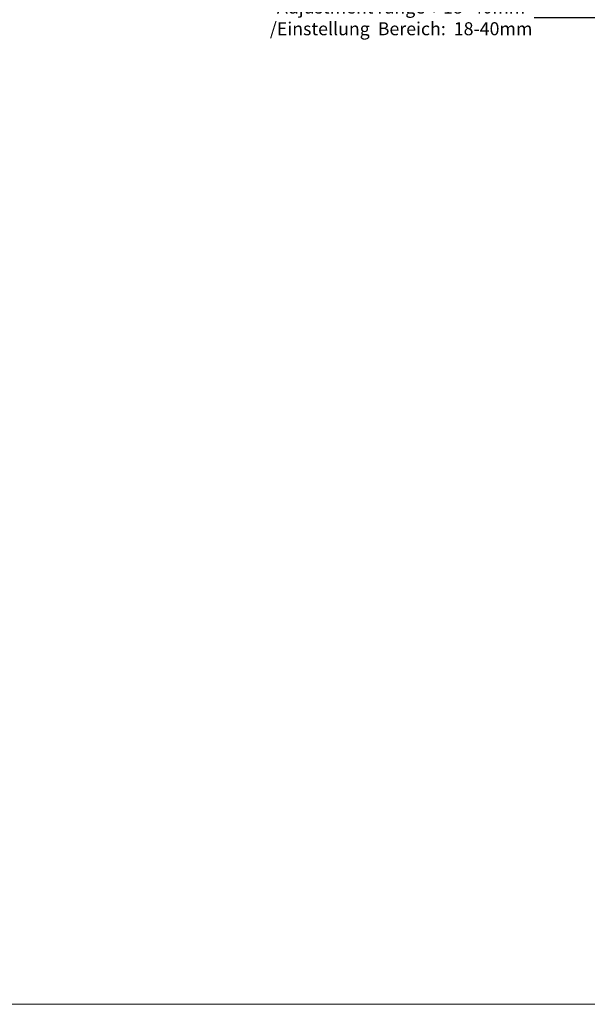
# Model space of a CAD drawing. Extents: x -2959 to 15972, y -917 to 828.
# Drawn here: x 13873 to 14004, y -917 to -690 of the extents above; entities that cross this region are included whole.
import ezdxf

# ---------------------------------------------------------------- set-up
doc = ezdxf.new("R2010")
doc.units = 0
doc.header["$LTSCALE"] = 16.335
doc.header["$MEASUREMENT"] = 0
doc.layers.get('0').update_dxf_attribs({"linetype": 'CONTINUOUS'})
doc.layers.get('Defpoints').update_dxf_attribs({"linetype": 'CONTINUOUS'})
doc.dimstyles.get("Standard").update_dxf_attribs({"dimtxt": 0.15625, "dimasz": 0.18, "dimexe": 0.18, "dimexo": 0.0625, "dimgap": 0.09, "dimtad": 0, "dimtih": 1, "dimtoh": 1, "dimdec": 4, "dimzin": 0, "dimdsep": 46, "dimtxsty": 'Standard', "dimcen": 0.09, "dimadec": 0, "dimazin": 0, "dimtp": 0.01, "dimtm": 0.01, "dimtfac": 1, "dimtdec": 4, "dimtofl": 0, "dimtmove": 0, "dimatfit": 0, "dimfxl": 1, "dimtolj": 1, "dimtzin": 0, "dimarcsym": 0})

# ---------------------------------------------------------------- blocks, each defined once
blk = doc.blocks.new('*D437')
at = {"color": 5, "linetype": 'ByBlock', "lineweight": -2, "transparency": 16777216}
for p, q in [((14042.39, -712.4), (14042.39, -688.95)), ((14073.35, -712.4), (14073.35, -688.95)), ((14042.39, -689.95), (13991.48, -689.95)), ((14071.35, -689.95), (14044.39, -689.95))]:
    blk.add_line(p, q, dxfattribs=at)
at = {"color": 5, "linetype": 'ByBlock', "lineweight": 15, "transparency": 16777216}
for points in [[(14044.39, -689.62), (14044.39, -690.29), (14042.39, -689.95)], [(14071.35, -689.62), (14071.35, -690.29), (14073.35, -689.95)]]:
    blk.add_solid(points, dxfattribs=at)
at = {"layer": 'Defpoints', "color": 0, "linetype": 'ByBlock', "lineweight": 15, "transparency": 16777216}
for p in [(14073.35, -689.95), (14042.39, -713.4), (14073.35, -713.4)]:
    blk.add_point(p, dxfattribs=at)
at = {"color": 0, "linetype": 'ByBlock', "lineweight": 15, "transparency": 16777216, "insert": (13960.91, -689.95), "char_height": 3, "attachment_point": 5}
blk.add_mtext('\\A1;{\\fCalibri|b0|i0|c0|p34;Adjustment range}：{\\fCalibri|b0|i0|c0|p34;18~40mm\\P/Einstellung  Bereich:  18-40mm}', dxfattribs=at)

msp = doc.modelspace()

# ---------------------------------------------------------------- linework, layer by layer
at = {"color": 0, "linetype": 'ByBlock', "lineweight": 15}
msp.add_line((13555.23, -917), (14605.93, -917), dxfattribs=at)

# ---------------------------------------------------------------- dimensions: what is measured, and where the dimension line sits
dim = msp.add_linear_dim(base=(14073.35, -689.95), p1=(14042.39, -713.4), p2=(14073.35, -713.4), text='{\\fCalibri|b0|i0|c0|p34;Adjustment range}：{\\fCalibri|b0|i0|c0|p34;18~40mm\\P/Einstellung  Bereich:  18-40mm}', dimstyle='Standard', override={"dimscale": 0.2, "dimtxt": 15, "dimasz": 10, "dimexe": 5, "dimexo": 5, "dimtih": 0, "dimtoh": 0, "dimdec": 0, "dimlfac": 4, "dimcen": 2, "dimclrd": 5, "dimclre": 5, "dimtp": 0, "dimtm": 0, "dimtdec": 1, "dimtofl": 1, "dimatfit": 3}, dxfattribs=at)
dim.commit()
dim.dimension.update_dxf_attribs({"geometry": '*D437', "text_midpoint": (13960.91, -689.95), "dimtype": 160})

doc.saveas('drawing.dxf')
